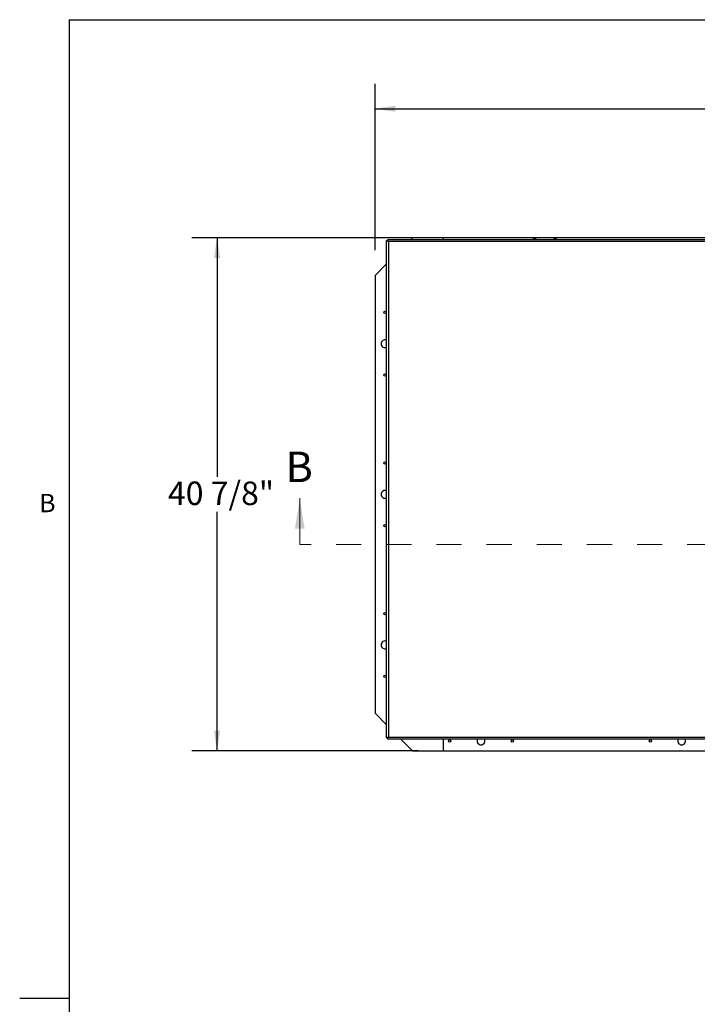
# Model space of a CAD drawing. Units: inches. Extents: x 0.1 to 24.4, y -0.1 to 8.4.
# Drawn here: x 0.1 to 2.8, y 4.3 to 8.2 of the extents above; entities that cross this region are included whole.
import ezdxf

# ---------------------------------------------------------------- set-up
doc = ezdxf.new("R2010")
doc.units = ezdxf.units.IN
doc.header["$MEASUREMENT"] = 0
doc.linetypes.add('HIDDEN', pattern=[0.075, 0.05, -0.025])
doc.layers.add('FORMAT', color=7, linetype='Continuous')
doc.styles.add('SLDTEXTSTYLE0', font='TXT', dxfattribs={"width": 0.605})
doc.dimstyles.new('SLDDIMSTYLE0', dxfattribs={"dimtxt": 0.091003, "dimasz": 0.080892, "dimexe": 0, "dimexo": 0.0625, "dimgap": 0.022751, "dimtad": 0, "dimtih": 1, "dimtoh": 1, "dimdec": 6, "dimlfac": 20, "dimrnd": 1e-09, "dimzin": 12, "dimdsep": 46, "dimtxsty": 'SLDTEXTSTYLE0', "dimsah": 1, "dimcen": 0.09, "dimadec": 0, "dimazin": 3, "dimtfac": 1, "dimtdec": 0, "dimtofl": 0, "dimtmove": 0, "dimatfit": 3, "dimfxl": 0, "dimfrac": 2, "dimtolj": 1, "dimtzin": 12, "dimarcsym": 0})

# ---------------------------------------------------------------- blocks, each defined once
blk = doc.blocks.new('_D')
at = {"layer": 'FORMAT'}
for p, q in [((1.7224, 7.3233), (0.8199, 7.3233)), ((0.9199, 7.3233), (0.9199, 6.3707)), ((0.9199, 5.2783), (0.9199, 6.231)), ((1.7224, 5.2783), (0.8199, 5.2783))]:
    blk.add_line(p, q, dxfattribs=at)
for points in [[(0.9199, 7.3233), (0.9075, 7.2424), (0.9324, 7.2424)], [(0.9199, 5.2783), (0.9324, 5.3592), (0.9075, 5.3592)]]:
    blk.add_solid(points, dxfattribs=at)
at = {"layer": 'FORMAT', "insert": (0.7241, 6.3518), "char_height": 0.09375, "attachment_point": 1, "style": 'SLDTEXTSTYLE0'}
blk.add_mtext('40 7/8"', dxfattribs=at)
blk = doc.blocks.new('_D_1')
at = {"layer": 'FORMAT'}
for p, q in [((1.5499, 7.2733), (1.5499, 7.9371)), ((4.7949, 7.2733), (4.7949, 7.9371)), ((1.5499, 7.8371), (2.9765, 7.8371)), ((4.7949, 7.8371), (3.3682, 7.8371))]:
    blk.add_line(p, q, dxfattribs=at)
for points in [[(1.5499, 7.8371), (1.6308, 7.8247), (1.6308, 7.8496)], [(4.7949, 7.8371), (4.714, 7.8496), (4.714, 7.8247)]]:
    blk.add_solid(points, dxfattribs=at)
at = {"layer": 'FORMAT', "insert": (2.9765, 7.8881), "char_height": 0.09375, "attachment_point": 1, "style": 'SLDTEXTSTYLE0'}
blk.add_mtext('64 7/8"', dxfattribs=at)

msp = doc.modelspace()

# ---------------------------------------------------------------- linework, layer by layer
at = {"color": 8, "linetype": 'Continuous', "lineweight": 18}
for q in [(10.629927, 8.19207317), (0.329927, 0.39207317)]:
    msp.add_line((0.329927, 8.19207317), q, dxfattribs=at)
at = {"color": 7, "linetype": 'Continuous', "lineweight": 25}
for p, q in [((1.59580138, 5.33068564), (1.59580138, 7.31185351)), ((1.59580138, 7.31185351), (1.6003013, 7.31185351)), ((1.60065494, 7.31670707), (1.60065494, 7.31220704)), ((1.60065494, 7.31670707), (4.74407272, 7.31670707)), ((1.60224877, 7.31020711), (1.60235238, 7.31020711)), ((1.60360138, 7.30890707), (1.60360138, 5.33363208)), ((4.74112628, 7.30890707), (1.60360138, 7.30890707)), ((1.69986382, 7.32333445), (1.69323644, 7.31670707)), ((1.8223638, 7.32333445), (1.69986382, 7.32333445)), ((1.8223638, 7.31670707), (1.8223638, 7.32333445)), ((4.52236386, 7.32333445), (1.8223638, 7.32333445)), ((2.18155136, 7.31744039), (2.18317629, 7.31788086)), ((2.18642639, 7.31744039), (2.18480134, 7.31788086)), ((2.1849263, 7.31790702), (2.18792636, 7.31790702)), ((2.18805132, 7.31788086), (2.18642639, 7.31744039)), ((2.18967631, 7.31788086), (2.19130136, 7.31744039)), ((2.26280135, 7.31744039), (2.26442634, 7.31788086)), ((2.26767632, 7.31744039), (2.26605133, 7.31788086)), ((2.26617635, 7.31790702), (2.26917635, 7.31790702)), ((2.26930131, 7.31788086), (2.26767632, 7.31744039)), ((2.27092636, 7.31788086), (2.27255135, 7.31744039)), ((1.59580138, 7.21927201), (1.5498638, 7.17333449)), ((1.5498638, 7.17333449), (1.5498638, 5.42833448)), ((1.5498638, 5.42833448), (1.59580138, 5.38239696)), ((1.59580138, 5.33068564), (1.6003013, 5.33068564)), ((1.60065494, 5.32583209), (1.60065494, 5.33033206)), ((4.74407272, 5.32583209), (1.60065494, 5.32583209)), ((1.60360138, 5.33363208), (4.74112628, 5.33363208)), ((1.65236619, 5.32583209), (1.69986382, 5.27833452)), ((1.8223638, 5.27833452), (1.8223638, 5.32583209)), ((1.69986382, 5.27833452), (1.8223638, 5.27833452)), ((1.8223638, 5.27833452), (4.52236386, 5.27833452))]:
    msp.add_line(p, q, dxfattribs=at)
at = {"color": 7, "linetype": 'Continuous', "lineweight": 18}
msp.add_line((1.24986383, 6.10083448), (1.24986383, 6.28526808), dxfattribs=at)
at = {"color": 7, "linetype": 'HIDDEN', "lineweight": 18}
msp.add_line((5.09486383, 6.10083448), (1.24986383, 6.10083448), dxfattribs=at)
at = {"color": 7, "linetype": 'Continuous', "lineweight": 25, "flags": 128}
for points in [[(1.60360138, 7.30890707), (1.60360138, 7.30890707)], [(1.60360138, 5.33363208), (1.60360138, 5.33363208)]]:
    msp.add_lwpolyline(points, dxfattribs=at)
at = {"color": 7, "linetype": 'Continuous', "lineweight": 25}
for centre in [(1.58986383, 7.02583448), (1.58986383, 6.77583448), (1.58986383, 6.42583448), (1.58986383, 6.17583448), (1.58986383, 5.82583448), (1.58986383, 5.57583448), (1.84736383, 5.31833448), (2.09736383, 5.31833448), (2.64736383, 5.31833448)]:
    msp.add_circle(centre, 0.0047, dxfattribs=at)
for centre, radius, start, end in [((2.18392633, 7.3071828), 0.01072427, 93.99655298, 117.36401113), ((2.18892633, 7.3071828), 0.01072427, 62.63598887, 85.98909089), ((2.26517633, 7.3071828), 0.01072427, 93.99655298, 117.36401113), ((2.27017633, 7.3071828), 0.01072427, 62.63598887, 85.98909089), ((1.58986383, 6.90083448), 0.015625, 67.66631741, 180), ((1.58986383, 6.90083448), 0.015625, 180, 292.33368259), ((1.58986383, 6.30083448), 0.015625, 67.66631741, 180), ((1.58986383, 6.30083448), 0.015625, 180, 292.33368259), ((1.58986383, 5.70083448), 0.015625, 67.66631741, 180), ((1.58986383, 5.70083448), 0.015625, 180, 292.33368259), ((1.97236383, 5.31833448), 0.015625, 151.32470041, 270), ((1.97236383, 5.31833448), 0.015625, 270, 28.67529959), ((2.77236383, 5.31833448), 0.015625, 151.32470041, 270), ((2.77236383, 5.31833448), 0.015625, 270, 28.67529959)]:
    msp.add_arc(centre, radius, start, end, dxfattribs=at)
for points, knots in [([(1.59580138, 7.31185351), (1.59586993, 7.31181874), (1.59601431, 7.31174551), (1.59719796, 7.31144328), (1.59899486, 7.31080547), (1.60118563, 7.30988202), (1.6027868, 7.30923582), (1.60360138, 7.30890707)], [0, 0, 0, 0, 0.18464929524, 0.38888871629, 0.59174254807, 0.79230329177, 1, 1, 1, 1]), ([(1.6003013, 7.31185351), (1.60033281, 7.31181722), (1.60039584, 7.31174461), (1.60087167, 7.31144923), (1.60162014, 7.31084945), (1.60252948, 7.30992665), (1.60325991, 7.30923188), (1.60360138, 7.30890707)], [0, 0, 0, 0, 0.16880876395, 0.33767879754, 0.50507520733, 0.76862650894, 1, 1, 1, 1]), ([(1.60360138, 7.30890707), (1.60317396, 7.3099689), (1.6024542, 7.31175699), (1.60163266, 7.31368968), (1.60120671, 7.3149282), (1.60095268, 7.31583402), (1.60075808, 7.31655361), (1.60069066, 7.31665392), (1.60065494, 7.31670707)], [0, 0, 0, 0, 0.2696072765, 0.4540156322, 0.5636420096, 0.6908471429, 0.8361833928, 1, 1, 1, 1]), ([(1.60360138, 7.30890707), (1.60317725, 7.30935353), (1.60247536, 7.31009237), (1.6016567, 7.31090403), (1.60121521, 7.31144241), (1.60095594, 7.31183237), (1.60075923, 7.31214091), (1.60069087, 7.31218425), (1.60065494, 7.31220704)], [0, 0, 0, 0, 0.3012702896, 0.4985822855, 0.6065681003, 0.7246938969, 0.855271269, 1, 1, 1, 1]), ([(2.18480134, 7.31788086), (2.18412925, 7.31784449), (2.18303289, 7.31778516), (2.18196472, 7.31753659), (2.18155136, 7.31744039)], [0, 0, 0, 0, 0.6130180829, 1, 1, 1, 1]), ([(2.19130136, 7.31744039), (2.19122432, 7.31746021), (2.19081384, 7.31756581), (2.18973765, 7.31778081), (2.18872237, 7.31784105), (2.18805132, 7.31788086)], [0, 0, 0, 0, 0.0726397252, 0.387059078, 1, 1, 1, 1]), ([(2.26605133, 7.31788086), (2.26537926, 7.31784449), (2.2642829, 7.31778515), (2.26321473, 7.31753659), (2.26280135, 7.31744039)], [0, 0, 0, 0, 0.6130004837, 1, 1, 1, 1]), ([(2.27255135, 7.31744039), (2.27247431, 7.31746021), (2.27206383, 7.31756581), (2.27098764, 7.31778081), (2.26997236, 7.31784105), (2.26930131, 7.31788086)], [0, 0, 0, 0, 0.0726397252, 0.387059078, 1, 1, 1, 1]), ([(1.60360138, 5.33363208), (1.60265936, 5.33325859), (1.60077732, 5.3325124), (1.5983489, 5.33144074), (1.59661356, 5.33101178), (1.59588336, 5.33079902), (1.59582189, 5.33071401), (1.59580138, 5.33068564)], [0, 0, 0, 0, 0.2398385895, 0.4791685521, 0.7007568231, 0.9001675825, 1, 1, 1, 1]), ([(1.60360138, 5.33363208), (1.60310056, 5.33316294), (1.60231047, 5.33242281), (1.60139807, 5.33147679), (1.60074504, 5.3310658), (1.60036631, 5.33083061), (1.6003215, 5.3307307), (1.6003013, 5.33068564)], [0, 0, 0, 0, 0.3369888759, 0.5316329776, 0.6980876282, 0.8638624923, 1, 1, 1, 1]), ([(1.60065494, 5.33033206), (1.60068258, 5.33035308), (1.6007358, 5.33039353), (1.60092518, 5.33068763), (1.60119226, 5.33107459), (1.60164103, 5.33161743), (1.60246756, 5.33243932), (1.60317264, 5.33318105), (1.60360138, 5.33363208)], [0, 0, 0, 0, 0.13836483736, 0.26635160834, 0.38600856636, 0.49985513299, 0.6958752311, 1, 1, 1, 1]), ([(1.60065494, 5.32583209), (1.60068239, 5.32588107), (1.6007348, 5.32597456), (1.60092158, 5.32665904), (1.60118343, 5.32755843), (1.60161701, 5.32880774), (1.60244594, 5.33076336), (1.60316918, 5.33255902), (1.60360138, 5.33363208)], [0, 0, 0, 0, 0.15706827267, 0.29981063419, 0.42865608882, 0.54421539256, 0.72763063448, 1, 1, 1, 1])]:
    msp.add_open_spline(points, degree=3, knots=knots, dxfattribs=at)
at = {"color": 7, "linetype": 'Continuous', "lineweight": 18}
msp.add_solid([(1.24986383, 6.28526808), (1.23044977, 6.16393019), (1.26927789, 6.16393019)], dxfattribs=at)
at = {"layer": 'FORMAT'}
for q in [(10.629927, 8.19207317), (0.329927, 0.39207317)]:
    msp.add_line((0.329927, 8.19207317), q, dxfattribs=at)
at = {"layer": 'FORMAT', "color": 8}
msp.add_line((0.329927, 4.29207317), (0.13307661, 4.29207317), dxfattribs=at)

# ---------------------------------------------------------------- texts
at = {"color": 7, "linetype": 'Continuous', "insert": (1.19316053, 6.47084251), "char_height": 0.12133789, "attachment_point": 1, "style": 'SLDTEXTSTYLE0'}
msp.add_mtext('B', dxfattribs=at)
at = {"layer": 'FORMAT', "insert": (0.2108057, 6.30252448), "char_height": 0.07291667, "attachment_point": 1, "style": 'SLDTEXTSTYLE0'}
msp.add_mtext('B', dxfattribs=at)

# ---------------------------------------------------------------- dimensions: what is measured, and where the dimension line sits
at = {"layer": 'FORMAT'}
dim = msp.add_linear_dim(base=(4.79486383, 7.83710894), p1=(1.54986383, 7.17333448), p2=(4.79486383, 7.17333448), dimstyle='SLDDIMSTYLE0', dxfattribs=at)
dim.commit()
dim.dimension.update_dxf_attribs({"geometry": '_D_1', "text_midpoint": (3.17236383, 7.83710894), "dimtype": 160})
dim = msp.add_linear_dim(base=(0.91994257, 7.32333448), p1=(1.82236383, 5.27833448), p2=(1.82236383, 7.32333448), angle=90, dimstyle='SLDDIMSTYLE0', dxfattribs=at)
dim.commit()
dim.dimension.update_dxf_attribs({"geometry": '_D', "text_midpoint": (0.91994257, 6.30083448), "dimtype": 160})

doc.saveas('drawing.dxf')
